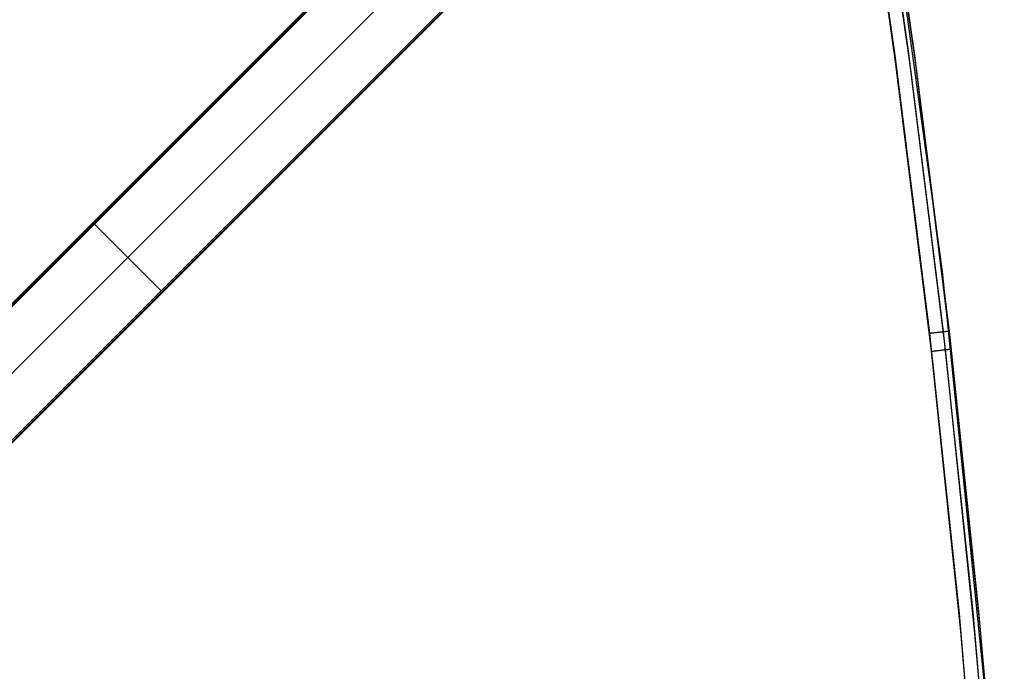
# Model space of a CAD drawing. Units: millimetres. Extents: x -4995 to -3844, y 4559 to 5109.
# Drawn here: x -4550 to -4450, y 4972 to 5038 of the extents above; entities that cross this region are included whole.
import ezdxf

# ---------------------------------------------------------------- set-up
doc = ezdxf.new("R2010")
doc.units = ezdxf.units.MM
doc.header["$MEASUREMENT"] = 0
doc.layers.add('BAM', color=1, linetype='Continuous')
doc.layers.add('INNER_TUBE', color=7, linetype='Continuous')

msp = doc.modelspace()

# ---------------------------------------------------------------- linework, layer by layer
at = {"layer": 'BAM'}
for p, q in [((-4491.98, 5067.54, 978.71), (-4702.33, 4857.19, 1106.9)), ((-4491.9, 5067.54, 978.84), (-4702.25, 4857.19, 1107.02)), ((-4491.78, 5067.46, 978.9), (-4702.13, 4857.11, 1107.08)), ((-4698.86, 4853.59, 1107.16), (-4488.27, 5064.18, 978.82)), ((-4586.95, 4972.57, 1001.34), (-4497.53, 5061.98, 952.8)), ((-4586.95, 4972.49, 1001.21), (-4497.51, 5061.92, 952.66)), ((-4586.86, 4972.37, 1001.16), (-4497.42, 5061.82, 952.6)), ((-4695.35, 4850.3, 1107.09), (-4485, 5060.66, 978.9)), ((-4695.27, 4850.19, 1107.03), (-4484.92, 5060.54, 978.85)), ((-4695.27, 4850.1, 1106.9), (-4484.92, 5060.46, 978.72)), ((-4494.02, 5058.42, 952.6), (-4583.47, 4968.98, 1001.16)), ((-4490.63, 5055.03, 952.6), (-4580.08, 4965.58, 1001.16)), ((-4490.52, 5054.94, 952.66), (-4579.96, 4965.5, 1001.21)), ((-4490.46, 5054.91, 952.8), (-4579.88, 4965.49, 1001.34)), ((-4535.35, 5010.31, 976.88), (-4542.14, 5017.09, 976.88))]:
    msp.add_line(p, q, dxfattribs=at)
at = {"layer": 'INNER_TUBE'}
for p, q in [((-4459.3, 5033.53, 1327.99), (-4463.49, 5062.64, 1327.99)), ((-4463.49, 5062.64, 1333.81), (-4459.42, 5034.43, 1333.81)), ((-4462.91, 5062.73, 1332.4), (-4458.84, 5034.5, 1332.4)), ((-4458.72, 5033.6, 1329.4), (-4462.91, 5062.73, 1329.4)), ((-4462.91, 5062.73, 1330.9), (-4456.02, 5012.28, 1330.9)), ((-4460.7, 5033.34, 1327.4), (-4464.89, 5062.43, 1327.4)), ((-4464.89, 5062.43, 1334.4), (-4460.82, 5034.24, 1334.4)), ((-4460.82, 5034.24, 1334.4), (-4457.29, 5005.97, 1334.4)), ((-4459.42, 5034.43, 1333.81), (-4455.89, 5006.13, 1333.81)), ((-4458.84, 5034.5, 1332.4), (-4455.3, 5006.2, 1332.4)), ((-4455.1, 5004.4, 1329.4), (-4458.72, 5033.6, 1329.4)), ((-4457.08, 5004.17, 1327.4), (-4460.7, 5033.34, 1327.4)), ((-4455.68, 5004.33, 1327.99), (-4459.3, 5033.53, 1327.99)), ((-4456.02, 5012.28, 1330.9), (-4450.84, 4961.62, 1330.9)), ((-4457.22, 5005.98, 1334.4), (-4457.29, 5005.97, 1334.4)), ((-4457.29, 5005.97, 1334.4), (-4454.29, 4977.52, 1334.4)), ((-4457.15, 5005.99, 1334.4), (-4457.22, 5005.98, 1334.4)), ((-4457.09, 5006, 1334.39), (-4457.15, 5005.99, 1334.4)), ((-4457.02, 5006, 1334.38), (-4457.09, 5006, 1334.39)), ((-4456.95, 5006.01, 1334.37), (-4457.02, 5006, 1334.38)), ((-4456.89, 5006.02, 1334.36), (-4456.95, 5006.01, 1334.37)), ((-4456.82, 5006.03, 1334.34), (-4456.89, 5006.02, 1334.36)), ((-4456.75, 5006.03, 1334.33), (-4456.82, 5006.03, 1334.34)), ((-4456.69, 5006.04, 1334.31), (-4456.75, 5006.03, 1334.33)), ((-4456.62, 5006.05, 1334.28), (-4456.69, 5006.04, 1334.31)), ((-4456.56, 5006.06, 1334.26), (-4456.62, 5006.05, 1334.28)), ((-4456.5, 5006.06, 1334.23), (-4456.56, 5006.06, 1334.26)), ((-4456.44, 5006.07, 1334.21), (-4456.5, 5006.06, 1334.23)), ((-4456.38, 5006.08, 1334.18), (-4456.44, 5006.07, 1334.21)), ((-4456.32, 5006.08, 1334.14), (-4456.38, 5006.08, 1334.18)), ((-4456.26, 5006.09, 1334.11), (-4456.32, 5006.08, 1334.14)), ((-4456.2, 5006.1, 1334.07), (-4456.26, 5006.09, 1334.11)), ((-4456.14, 5006.1, 1334.03), (-4456.2, 5006.1, 1334.07)), ((-4456.09, 5006.11, 1333.99), (-4456.14, 5006.1, 1334.03)), ((-4456.04, 5006.12, 1333.95), (-4456.09, 5006.11, 1333.99)), ((-4455.98, 5006.12, 1333.91), (-4456.04, 5006.12, 1333.95)), ((-4455.93, 5006.13, 1333.86), (-4455.98, 5006.12, 1333.91)), ((-4455.89, 5006.13, 1333.81), (-4455.93, 5006.13, 1333.86)), ((-4455.84, 5006.14, 1333.77), (-4455.89, 5006.13, 1333.81)), ((-4455.89, 5006.13, 1333.81), (-4452.88, 4977.65, 1333.81)), ((-4455.79, 5006.14, 1333.71), (-4455.84, 5006.14, 1333.77)), ((-4455.75, 5006.15, 1333.66), (-4455.79, 5006.14, 1333.71)), ((-4455.71, 5006.15, 1333.61), (-4455.75, 5006.15, 1333.66)), ((-4455.67, 5006.16, 1333.55), (-4455.71, 5006.15, 1333.61)), ((-4455.63, 5006.16, 1333.5), (-4455.67, 5006.16, 1333.55)), ((-4455.59, 5006.17, 1333.44), (-4455.63, 5006.16, 1333.5)), ((-4455.56, 5006.17, 1333.38), (-4455.59, 5006.17, 1333.44)), ((-4455.53, 5006.18, 1333.32), (-4455.56, 5006.17, 1333.38)), ((-4455.5, 5006.18, 1333.26), (-4455.53, 5006.18, 1333.32)), ((-4455.47, 5006.18, 1333.2), (-4455.5, 5006.18, 1333.26)), ((-4455.44, 5006.19, 1333.13), (-4455.47, 5006.18, 1333.2)), ((-4455.42, 5006.19, 1333.07), (-4455.44, 5006.19, 1333.13)), ((-4455.4, 5006.19, 1333.01), (-4455.42, 5006.19, 1333.07)), ((-4455.38, 5006.19, 1332.94), (-4455.4, 5006.19, 1333.01)), ((-4455.36, 5006.19, 1332.87), (-4455.38, 5006.19, 1332.94)), ((-4455.34, 5006.2, 1332.81), (-4455.36, 5006.19, 1332.87)), ((-4455.33, 5006.2, 1332.74), (-4455.34, 5006.2, 1332.81)), ((-4455.32, 5006.2, 1332.67), (-4455.33, 5006.2, 1332.74)), ((-4455.31, 5006.2, 1332.6), (-4455.32, 5006.2, 1332.67)), ((-4455.3, 5006.2, 1332.47), (-4455.31, 5006.2, 1332.54)), ((-4455.31, 5006.2, 1332.54), (-4455.31, 5006.2, 1332.6)), ((-4455.3, 5006.2, 1332.4), (-4452.3, 4977.71, 1332.4)), ((-4455.3, 5006.2, 1332.4), (-4455.3, 5006.2, 1332.47)), ((-4457.08, 5004.17, 1327.4), (-4457.02, 5004.18, 1327.4)), ((-4454.11, 4975.72, 1327.4), (-4457.08, 5004.17, 1327.4)), ((-4457.02, 5004.18, 1327.4), (-4456.95, 5004.19, 1327.41)), ((-4456.95, 5004.19, 1327.41), (-4456.88, 5004.19, 1327.41)), ((-4456.88, 5004.19, 1327.41), (-4456.81, 5004.2, 1327.42)), ((-4456.81, 5004.2, 1327.42), (-4456.75, 5004.21, 1327.43)), ((-4456.75, 5004.21, 1327.43), (-4456.68, 5004.22, 1327.44)), ((-4456.68, 5004.22, 1327.44), (-4456.61, 5004.22, 1327.46)), ((-4456.61, 5004.22, 1327.46), (-4456.55, 5004.23, 1327.47)), ((-4456.55, 5004.23, 1327.47), (-4456.48, 5004.24, 1327.49)), ((-4456.48, 5004.24, 1327.49), (-4456.42, 5004.25, 1327.52)), ((-4456.42, 5004.25, 1327.52), (-4456.35, 5004.25, 1327.54)), ((-4456.35, 5004.25, 1327.54), (-4456.29, 5004.26, 1327.57)), ((-4456.29, 5004.26, 1327.57), (-4456.23, 5004.27, 1327.59)), ((-4456.23, 5004.27, 1327.59), (-4456.17, 5004.27, 1327.62)), ((-4456.17, 5004.27, 1327.62), (-4456.11, 5004.28, 1327.66)), ((-4456.11, 5004.28, 1327.66), (-4456.05, 5004.29, 1327.69)), ((-4456.05, 5004.29, 1327.69), (-4455.99, 5004.3, 1327.73)), ((-4455.99, 5004.3, 1327.73), (-4455.94, 5004.3, 1327.77)), ((-4455.94, 5004.3, 1327.77), (-4455.88, 5004.31, 1327.81)), ((-4455.88, 5004.31, 1327.81), (-4455.83, 5004.31, 1327.85)), ((-4455.83, 5004.31, 1327.85), (-4455.78, 5004.32, 1327.89)), ((-4455.78, 5004.32, 1327.89), (-4455.73, 5004.33, 1327.94)), ((-4455.73, 5004.33, 1327.94), (-4455.68, 5004.33, 1327.99)), ((-4455.68, 5004.33, 1327.99), (-4455.63, 5004.34, 1328.04)), ((-4452.71, 4975.85, 1327.99), (-4455.68, 5004.33, 1327.99)), ((-4455.63, 5004.34, 1328.04), (-4455.59, 5004.34, 1328.09)), ((-4455.59, 5004.34, 1328.09), (-4455.54, 5004.35, 1328.14)), ((-4455.54, 5004.35, 1328.14), (-4455.5, 5004.35, 1328.19)), ((-4455.5, 5004.35, 1328.19), (-4455.46, 5004.36, 1328.25)), ((-4455.46, 5004.36, 1328.25), (-4455.42, 5004.36, 1328.3)), ((-4455.42, 5004.36, 1328.3), (-4455.39, 5004.36, 1328.36)), ((-4455.39, 5004.36, 1328.36), (-4455.35, 5004.37, 1328.42)), ((-4455.35, 5004.37, 1328.42), (-4455.32, 5004.37, 1328.48)), ((-4455.32, 5004.37, 1328.48), (-4455.29, 5004.38, 1328.54)), ((-4455.29, 5004.38, 1328.54), (-4455.26, 5004.38, 1328.6)), ((-4455.26, 5004.38, 1328.6), (-4455.24, 5004.38, 1328.67)), ((-4455.24, 5004.38, 1328.67), (-4455.21, 5004.38, 1328.73)), ((-4455.21, 5004.38, 1328.73), (-4455.19, 5004.39, 1328.8)), ((-4455.19, 5004.39, 1328.8), (-4455.17, 5004.39, 1328.86)), ((-4455.17, 5004.39, 1328.86), (-4455.15, 5004.39, 1328.93)), ((-4455.15, 5004.39, 1328.93), (-4455.14, 5004.39, 1328.99)), ((-4455.14, 5004.39, 1328.99), (-4455.13, 5004.39, 1329.06)), ((-4455.13, 5004.39, 1329.06), (-4455.12, 5004.4, 1329.13)), ((-4455.12, 5004.4, 1329.13), (-4455.11, 5004.4, 1329.2)), ((-4455.11, 5004.4, 1329.2), (-4455.1, 5004.4, 1329.26)), ((-4452.12, 4975.9, 1329.4), (-4455.1, 5004.4, 1329.4)), ((-4455.1, 5004.4, 1329.26), (-4455.1, 5004.4, 1329.33)), ((-4455.1, 5004.4, 1329.33), (-4455.1, 5004.4, 1329.4)), ((-4452.88, 4977.65, 1333.81), (-4450.42, 4949.12, 1333.81)), ((-4452.3, 4977.71, 1332.4), (-4449.83, 4949.16, 1332.4)), ((-4454.29, 4977.52, 1334.4), (-4451.83, 4949.01, 1334.4)), ((-4451.69, 4947.21, 1327.4), (-4454.11, 4975.72, 1327.4)), ((-4450.28, 4947.31, 1327.99), (-4452.71, 4975.85, 1327.99)), ((-4449.69, 4947.36, 1329.4), (-4452.12, 4975.9, 1329.4))]:
    msp.add_line(p, q, dxfattribs=at)

doc.saveas('drawing.dxf')
